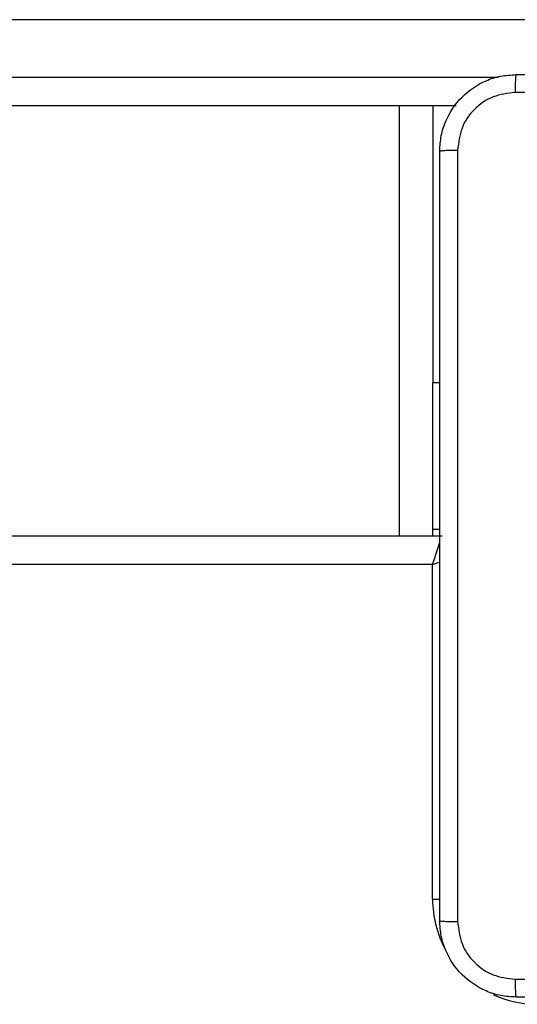
# Model space of a CAD drawing. Units: millimetres. Extents: x -4534 to 4980, y -3372 to 7188.
# Drawn here: x -1663 to -1611, y 5102 to 5205 of the extents above; entities that cross this region are included whole.
import ezdxf

# ---------------------------------------------------------------- set-up
doc = ezdxf.new("R2010")
doc.units = ezdxf.units.MM
doc.layers.add('Toestel 2D', color=7, linetype='Continuous', lineweight=20)

# ---------------------------------------------------------------- blocks, each defined once
blk = doc.blocks.new('44')
at = {"color": 7, "linetype": 'Continuous', "lineweight": 25}
for p, q in [((7390.311, 1565.855), (7372.097, 1565.855)), ((7381.989, 1564.955), (7372.089, 1564.955)), ((7381.744, 1564.955), (7381.744, 1562.055)), ((7381.816, 1562.055), (7381.741, 1562.055)), ((7381.741, 1562.055), (7381.741, 1560.527)), ((7317.441, 1560.455), (7381.841, 1560.455)), ((7381.741, 1560.527), (7381.816, 1560.527)), ((7381.741, 1560.527), (7381.741, 1560.455)), ((7381.741, 1560.155), (7317.541, 1560.155)), ((7381.741, 1556.655), (7381.741, 1560.155))]:
    blk.add_line(p, q, dxfattribs=at)
at = {"color": 8, "linetype": 'Continuous', "lineweight": 25}
for p, q in [((7372.097, 1565.255), (7382.427, 1565.255)), ((7381.394, 1560.455), (7381.394, 1564.955)), ((7381.741, 1556.655), (7381.817, 1556.655))]:
    blk.add_line(p, q, dxfattribs=at)
at = {"color": 8, "linetype": 'Continuous', "lineweight": 25, "flags": 128}
for points in [[(7381.741, 1560.155), (7381.761, 1560.214), (7381.78, 1560.27), (7381.797, 1560.322), (7381.812, 1560.368), (7381.819, 1560.387)], [(7381.741, 1560.155), (7381.8, 1560.175), (7381.819, 1560.181)]]:
    blk.add_lwpolyline(points, dxfattribs=at)
at = {"color": 8, "linetype": 'Continuous', "lineweight": 25}
for start, end in [(180, 208.7455), (244.8905, 270)]:
    blk.add_arc((7382.841, 1556.655), 1.1, start, end, dxfattribs=at)
at = {"color": 7, "linetype": 'Continuous', "lineweight": 25}
for points, knots in [([(7381.816, 1564.48), (7381.819, 1564.535), (7381.826, 1564.642), (7381.891, 1564.843), (7382.036, 1565.06), (7382.254, 1565.206), (7382.454, 1565.271), (7382.562, 1565.277), (7382.616, 1565.28)], [0, 0, 0, 0, 0.130351, 0.25732, 0.499987, 0.742395, 0.869437, 1, 1, 1, 1]), ([(7382.616, 1565.28), (7382.615, 1565.277), (7382.612, 1565.272), (7382.609, 1565.229), (7382.606, 1565.168), (7382.606, 1565.118), (7382.606, 1565.093)], [0, 0, 0, 0, 0.2499281, 0.4998472, 0.7495943, 1, 1, 1, 1]), ([(7382.616, 1565.28), (7383.51, 1565.28), (7385.298, 1565.28), (7387.984, 1565.28), (7389.772, 1565.28), (7390.666, 1565.28)], [0, 0, 0, 0, 0.333295, 0.666702, 1, 1, 1, 1]), ([(7382.606, 1565.093), (7382.527, 1565.083), (7382.369, 1565.065), (7382.17, 1564.927), (7382.031, 1564.727), (7382.013, 1564.57), (7382.004, 1564.491)], [0, 0, 0, 0, 0.2500343, 0.4999271, 0.7500453, 1, 1, 1, 1]), ([(7390.677, 1565.093), (7389.781, 1565.093), (7387.988, 1565.093), (7385.295, 1565.093), (7383.502, 1565.093), (7382.606, 1565.093)], [0, 0, 0, 0, 0.333337, 0.666663, 1, 1, 1, 1]), ([(7381.816, 1564.48), (7381.819, 1564.482), (7381.825, 1564.484), (7381.867, 1564.488), (7381.929, 1564.49), (7381.979, 1564.491), (7382.004, 1564.491)], [0, 0, 0, 0, 0.2503733, 0.5001128, 0.750088, 1, 1, 1, 1]), ([(7381.816, 1556.43), (7381.816, 1557.324), (7381.816, 1559.113), (7381.816, 1561.798), (7381.816, 1563.586), (7381.816, 1564.48)], [0, 0, 0, 0, 0.333294, 0.6667, 1, 1, 1, 1]), ([(7382.004, 1564.491), (7382.004, 1563.595), (7382.004, 1561.802), (7382.004, 1559.109), (7382.004, 1557.316), (7382.004, 1556.42)], [0, 0, 0, 0, 0.333337, 0.666663, 1, 1, 1, 1]), ([(7381.816, 1556.43), (7381.819, 1556.429), (7381.825, 1556.426), (7381.867, 1556.423), (7381.929, 1556.42), (7381.979, 1556.42), (7382.004, 1556.42)], [0, 0, 0, 0, 0.249928, 0.499844, 0.749594, 1, 1, 1, 1]), ([(7382.616, 1555.63), (7382.562, 1555.634), (7382.454, 1555.64), (7382.254, 1555.705), (7382.036, 1555.85), (7381.891, 1556.068), (7381.826, 1556.268), (7381.819, 1556.376), (7381.816, 1556.43)], [0, 0, 0, 0, 0.13056, 0.257581, 0.500028, 0.742665, 0.869632, 1, 1, 1, 1]), ([(7382.004, 1556.42), (7382.013, 1556.341), (7382.031, 1556.183), (7382.17, 1555.984), (7382.369, 1555.846), (7382.527, 1555.827), (7382.606, 1555.818)], [0, 0, 0, 0, 0.249933, 0.500053, 0.749963, 1, 1, 1, 1]), ([(7382.606, 1555.818), (7383.502, 1555.818), (7385.295, 1555.818), (7387.988, 1555.818), (7389.781, 1555.818), (7390.677, 1555.818)], [0, 0, 0, 0, 0.333337, 0.666663, 1, 1, 1, 1]), ([(7382.606, 1555.818), (7382.606, 1555.793), (7382.606, 1555.743), (7382.609, 1555.682), (7382.612, 1555.639), (7382.615, 1555.633), (7382.616, 1555.63)], [0, 0, 0, 0, 0.250348, 0.500114, 0.750053, 1, 1, 1, 1]), ([(7390.666, 1555.63), (7389.772, 1555.63), (7387.984, 1555.63), (7385.298, 1555.63), (7383.51, 1555.63), (7382.616, 1555.63)], [0, 0, 0, 0, 0.333295, 0.666702, 1, 1, 1, 1])]:
    blk.add_open_spline(points, degree=3, knots=knots, dxfattribs=at)
blk = doc.blocks.new('VPL-03-WD1413')
at = {"layer": 'Toestel 2D', "xscale": 10, "yscale": 10, "zscale": 10}
blk.add_blockref('44', (-75437.44, -10453.8), dxfattribs=at)
blk = doc.blocks.new('VPL-18-RC1413')
blk.add_blockref('VPL-03-WD1413', (0, 0))

msp = doc.modelspace()

# ---------------------------------------------------------------- block references
msp.add_blockref('VPL-18-RC1413', (0, 0))

doc.saveas('drawing.dxf')
